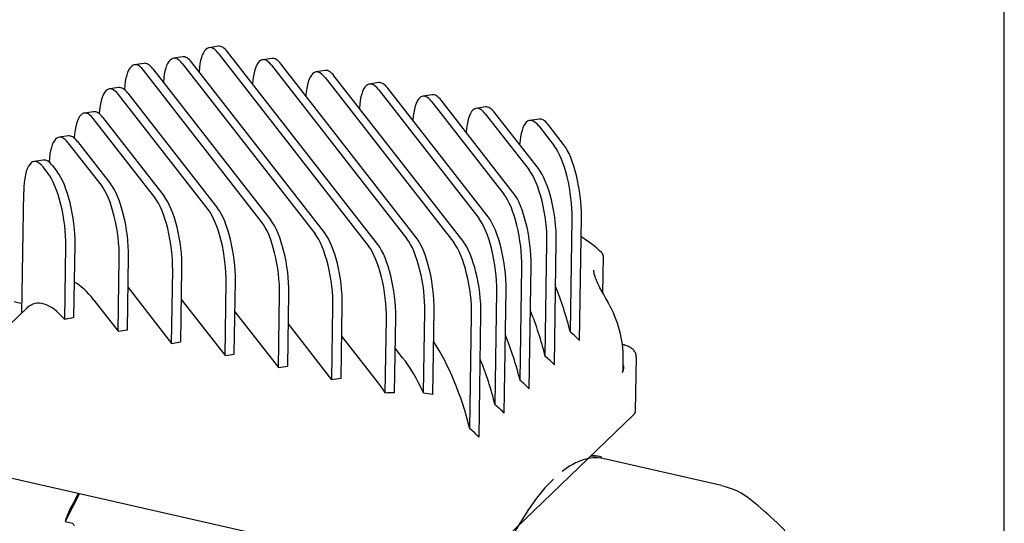
# Model space of a CAD drawing. Units: millimetres. Extents: x 62 to 2571, y 62 to 1794.
# Drawn here: x 2114 to 2562, y 1149 to 1378 of the extents above; entities that cross this region are included whole.
import ezdxf

# ---------------------------------------------------------------- set-up
doc = ezdxf.new("R2010")
doc.units = ezdxf.units.MM
for name, color, linetype in [('CORPO-POMPA-CA_8', 7, 'Continuous'), ('Default', 7, 'Continuous'), ('PLM90-CA_0', 7, 'Continuous'), ('TECHNOSPEED', 7, 'Continuous')]:
    doc.layers.add(name, color=color, linetype=linetype)

# ---------------------------------------------------------------- blocks, each defined once
blk = doc.blocks.new('SE3')
at = {"layer": 'CORPO-POMPA-CA_8', "color": 7, "linetype": 'Continuous'}
blk.add_line((2115.55, 1249.14), (2111.94, 1249.96), dxfattribs=at)
at = {"layer": 'PLM90-CA_0', "color": 7, "linetype": 'Continuous'}
for p, q in [((2379.38, 1179.34), (2378.36, 1179.57)), ((2433.87, 1166.31), (2379.81, 1178.6)), ((2141.7, 1162.76), (2135.16, 1149.91)), ((2135.16, 1149.91), (2138.56, 1149.14))]:
    blk.add_line(p, q, dxfattribs=at)
for centre, radius, start, end in [((2427.37, 1135.67), 31.25, 49.8796, 78.077), ((2518.26, 958), 429.06, 151.4797, 152.801), ((2351.83, 1038.97), 153.89, 40.054, 51.5781)]:
    blk.add_arc(centre, radius, start, end, dxfattribs=at)
for centre, major_axis, ratio, start_param, end_param in [((2355.93, 1073.59), (-23.87, -105.01), 0.372596, 3.141593, 3.572579), ((2355.37, 1073.72), (24.01, 105.62), 0.372596, 0, 0.127433), ((2354.35, 1073.95), (-24.01, -105.62), 0.372596, 3.141593, 3.23662), ((2355.93, 1073.59), (-23.87, -105.01), 0.372596, 3.658003, 6.283185), ((2162.06, 1117.67), (20.64, 90.81), 0.372596, 1.243866, 1.293655), ((1915.37, 999.97), (216.45, -242.94), 0.822474, 1.45223, 1.456551)]:
    blk.add_ellipse(centre, major_axis=major_axis, ratio=ratio, start_param=start_param, end_param=end_param, dxfattribs=at)
at = {"layer": 'TECHNOSPEED', "color": 7, "linetype": 'Continuous'}
for p, q in [((2204.9, 1366.36), (2200.67, 1365.71)), ((2204.79, 1363.22), (2273.22, 1275.4)), ((2277.45, 1276.05), (2209.02, 1363.87)), ((2170.96, 1358.56), (2166.73, 1357.91)), ((2188.67, 1361.52), (2184.43, 1360.87)), ((2188.56, 1358.38), (2248.9, 1280.93)), ((2253.14, 1281.57), (2192.79, 1359.03)), ((2229.22, 1360.83), (2224.98, 1360.18)), ((2229.1, 1357.69), (2290.71, 1278.63)), ((2294.94, 1279.28), (2233.34, 1358.34)), ((2224.59, 1286.45), (2170.85, 1355.42)), ((2175.09, 1356.07), (2228.82, 1287.1)), ((2253.53, 1355.31), (2249.3, 1354.66)), ((2253.42, 1352.16), (2311.98, 1277.01)), ((2316.21, 1277.66), (2257.65, 1352.81)), ((2277.84, 1349.78), (2273.61, 1349.13)), ((2159.53, 1347.55), (2155.3, 1346.9)), ((2200.28, 1291.98), (2159.42, 1344.41)), ((2163.66, 1345.06), (2204.51, 1292.63)), ((2277.73, 1346.64), (2323.41, 1288.02)), ((2327.64, 1288.67), (2281.97, 1347.28)), ((2302.16, 1344.25), (2297.93, 1343.6)), ((2302.05, 1341.11), (2334.84, 1299.03)), ((2339.07, 1299.67), (2306.28, 1341.76)), ((2148.1, 1336.55), (2143.87, 1335.9)), ((2326.47, 1338.72), (2322.24, 1338.07)), ((2326.36, 1335.58), (2346.27, 1310.03)), ((2350.5, 1310.68), (2330.6, 1336.23)), ((2175.96, 1297.51), (2147.99, 1333.4)), ((2152.22, 1334.05), (2180.19, 1298.16)), ((2350.79, 1333.19), (2346.56, 1332.54)), ((2361.93, 1321.69), (2354.91, 1330.7)), ((2350.68, 1330.05), (2357.7, 1321.04)), ((2136.67, 1325.54), (2132.44, 1324.89)), ((2151.65, 1303.04), (2136.56, 1322.4)), ((2140.79, 1323.05), (2155.88, 1303.69)), ((2125.24, 1314.53), (2121.01, 1313.88)), ((2127.33, 1308.57), (2125.13, 1311.39)), ((2129.36, 1312.04), (2131.56, 1309.21)), ((2115.49, 1244.9), (2116.32, 1300.05)), ((2365.06, 1236.15), (2365.84, 1287.94)), ((2369.23, 1232.34), (2370.08, 1288.59)), ((2353.63, 1225.15), (2354.41, 1276.94)), ((2357.8, 1221.33), (2358.64, 1277.58)), ((2134.97, 1242.01), (2135.47, 1275.47)), ((2139.2, 1242.79), (2139.71, 1276.12)), ((2159.29, 1236.61), (2159.79, 1269.94)), ((2163.52, 1237.26), (2164.02, 1270.59)), ((2379.83, 1254), (2380.08, 1270.57)), ((2183.6, 1231.08), (2184.1, 1264.41)), ((2187.83, 1231.73), (2188.34, 1265.06)), ((2342.2, 1214.14), (2342.98, 1265.93)), ((2346.37, 1210.33), (2347.21, 1266.58)), ((2212.15, 1226.21), (2212.65, 1259.53)), ((2163.81, 1256.49), (2183.6, 1231.08)), ((2207.92, 1225.56), (2208.42, 1258.88)), ((2330.77, 1203.13), (2331.55, 1254.92)), ((2334.94, 1199.32), (2335.78, 1255.57)), ((2148.23, 1250.81), (2159.29, 1236.61)), ((2188.12, 1250.96), (2207.92, 1225.56)), ((2232.23, 1220.03), (2232.73, 1253.36)), ((2236.46, 1220.68), (2236.96, 1254.01)), ((2117.95, 1247.27), (2109.69, 1239.32)), ((2256.54, 1214.5), (2257.05, 1247.83)), ((2260.78, 1215.15), (2261.28, 1248.48)), ((2298.29, 1208.48), (2298.85, 1245.54)), ((2302.5, 1207.77), (2303.08, 1246.19)), ((2212.44, 1245.43), (2232.23, 1220.03)), ((2280.85, 1208.48), (2281.36, 1242.3)), ((2285.08, 1208.61), (2285.59, 1242.95)), ((2319.34, 1192.12), (2320.12, 1243.91)), ((2323.51, 1188.31), (2324.35, 1244.56)), ((2159.29, 1236.61), (2163.52, 1237.26)), ((2256.54, 1214.5), (2236.75, 1239.9)), ((2277.3, 1213.54), (2261.07, 1234.37)), ((2183.6, 1231.08), (2187.83, 1231.73)), ((2288.73, 1224.54), (2285.38, 1228.85)), ((2207.92, 1225.56), (2212.15, 1226.21)), ((2389.09, 1219.69), (2389.15, 1223.84)), ((2394.73, 1200.4), (2395.1, 1224.84)), ((2232.23, 1220.03), (2236.46, 1220.68)), ((2260.78, 1215.15), (2256.54, 1214.5)), ((2319.87, 1127.32), (2393.78, 1198.49)), ((2098.44, 1172.59), (2306.57, 1125.28))]:
    blk.add_line(p, q, dxfattribs=at)
for centre, radius, start, end in [((2340.13, 1231.17), 56.89, 46.4963, 58.3506), ((2377.58, 1270.61), 2.5, 359.1371, 46.9383), ((2337.66, 1223.9), 51.49, 359.9332, 29.6837)]:
    blk.add_arc(centre, radius, start, end, dxfattribs=at)
for centre, major_axis, ratio, start_param, end_param in [((2204.46, 1341), (3.79, -24.71), 0.307156, 2.639247, 4.074862), ((2208.69, 1341.65), (3.79, -24.71), 0.307156, 2.639247, 3.141593), ((2188.22, 1336.16), (3.79, -24.71), 0.307156, 2.639247, 4.074862), ((2228.77, 1335.47), (3.79, -24.71), 0.307156, 2.639247, 4.074862), ((2170.52, 1333.2), (3.79, -24.71), 0.307156, 2.639247, 4.090946), ((2174.75, 1333.85), (3.79, -24.71), 0.307156, 2.639247, 3.141593), ((2192.45, 1336.81), (3.79, -24.71), 0.307156, 2.639247, 3.141593), ((2233, 1336.12), (3.79, -24.71), 0.307156, 2.639247, 3.141593), ((2253.08, 1329.94), (3.79, -24.71), 0.307156, 2.639247, 4.074862), ((2257.32, 1330.59), (3.79, -24.71), 0.307156, 2.639247, 3.141593), ((2159.09, 1322.19), (3.79, -24.71), 0.307156, 2.639247, 4.090946), ((2277.4, 1324.42), (3.79, -24.71), 0.307156, 2.639247, 4.074862), ((2281.63, 1325.07), (3.79, -24.71), 0.307156, 2.639247, 3.141593), ((2163.32, 1322.84), (3.79, -24.71), 0.307156, 2.639247, 3.141593), ((2301.71, 1318.89), (3.79, -24.71), 0.307156, 2.639247, 4.074862), ((2305.95, 1319.54), (3.79, -24.71), 0.307156, 2.639247, 3.141593), ((2326.03, 1313.36), (3.79, -24.71), 0.307156, 2.639247, 4.074862), ((2147.66, 1311.19), (3.79, -24.71), 0.307156, 2.639247, 4.090946), ((2151.89, 1311.83), (3.79, -24.71), 0.307156, 2.639247, 3.141593), ((2330.26, 1314.01), (3.79, -24.71), 0.307156, 2.639247, 3.141593), ((2350.34, 1307.83), (3.79, -24.71), 0.307156, 2.639247, 4.074862), ((2354.58, 1308.48), (3.79, -24.71), 0.307156, 2.639247, 3.141593), ((2136.23, 1300.18), (3.79, -24.71), 0.307156, 2.639247, 4.090946), ((2140.46, 1300.83), (3.79, -24.71), 0.307156, 2.639247, 3.141593), ((2361.6, 1299.47), (-3.79, 24.71), 0.307156, 4.210043, 5.780839), ((2357.37, 1298.82), (3.79, -24.71), 0.307156, 1.06845, 2.639247), ((2124.8, 1289.17), (3.79, -24.71), 0.307156, 2.639247, 4.210043), ((2129.03, 1289.82), (3.79, -24.71), 0.307156, 2.639247, 3.141593), ((2127, 1286.35), (3.79, -24.71), 0.307156, 1.06845, 2.639247), ((2131.23, 1287), (-3.79, 24.71), 0.307156, 4.210043, 5.780839), ((2345.94, 1287.81), (3.79, -24.71), 0.307156, 1.06845, 2.639247), ((2350.17, 1288.46), (-3.79, 24.71), 0.307156, 4.210043, 5.780839), ((2151.31, 1280.82), (3.79, -24.71), 0.307156, 1.06845, 2.639247), ((2155.54, 1281.47), (-3.79, 24.71), 0.307156, 4.210043, 5.780839), ((2338.74, 1277.46), (-3.79, 24.71), 0.307156, 4.210043, 5.780839), ((2175.63, 1275.29), (3.79, -24.71), 0.307156, 1.06845, 2.639247), ((2179.86, 1275.94), (-3.79, 24.71), 0.307156, 4.210043, 5.780839), ((2334.5, 1276.81), (3.79, -24.71), 0.307156, 1.06845, 2.639247), ((2199.94, 1269.76), (3.79, -24.71), 0.307156, 1.06845, 2.639247), ((2204.17, 1270.41), (-3.79, 24.71), 0.307156, 4.210043, 5.780839), ((2224.26, 1264.23), (3.79, -24.71), 0.307156, 1.06845, 2.639247), ((2228.49, 1264.88), (-3.79, 24.71), 0.307156, 4.210043, 5.780839), ((2323.07, 1265.8), (3.79, -24.71), 0.307156, 1.06845, 2.639247), ((2327.31, 1266.45), (-3.79, 24.71), 0.307156, 4.210043, 5.780839), ((2252.8, 1259.36), (-3.79, 24.71), 0.307156, 4.210043, 5.780839), ((2248.57, 1258.71), (3.79, -24.71), 0.307156, 1.06845, 2.639247), ((2290.37, 1256.41), (3.79, -24.71), 0.307156, 1.06845, 2.639247), ((2294.6, 1257.06), (-3.79, 24.71), 0.307156, 4.210043, 5.780839), ((2311.64, 1254.79), (3.79, -24.71), 0.307156, 1.06845, 2.639247), ((2315.88, 1255.44), (-3.79, 24.71), 0.307156, 4.210043, 5.780839), ((2272.89, 1253.18), (3.79, -24.71), 0.307156, 1.06845, 2.639247), ((2277.12, 1253.83), (-3.79, 24.71), 0.307156, 4.210043, 5.780839), ((2147.56, 1206.37), (14.98, -53.8), 0.348239, -3.843839, -3.471023), ((2345.22, 1235.14), (-14.98, 53.8), 0.348239, 4.634463, 5.030321), ((2136.13, 1195.36), (14.98, -53.8), 0.348239, 2.515513, 3.327428), ((2333.79, 1224.14), (-14.98, 53.8), 0.348239, 4.634463, 5.030321), ((2139.36, 1198.48), (65.49, 18.23), 0.638047, 1.397414, 1.461127), ((2322.36, 1213.13), (-14.98, 53.8), 0.348239, 4.634463, 5.030321), ((2310.7, 1201.91), (65.49, 18.23), 0.638047, 0.319525, 0.438485), ((2299.5, 1191.11), (-14.98, 53.8), 0.348239, 4.634463, 5.467943), ((2288.07, 1180.11), (-14.98, 53.8), 0.348239, -1.114747, -0.702246), ((2310.93, 1202.12), (-14.98, 53.8), 0.348239, 4.634463, 5.030321), ((2299.27, 1190.9), (65.49, 18.23), 0.638047, 0.319525, 0.438485), ((2386.57, 1218.33), (-1.95, -3.64), 0.548118, 1.719966, 2.763963), ((2386.57, 1218.33), (-1.16, -4.35), 0.515579, 1.589565, 2.02212), ((2287.84, 1179.89), (65.49, 18.23), 0.638047, 0.319525, 0.438485), ((2276.63, 1169.1), (-14.98, 53.8), 0.348239, -0.851109, -0.702246), ((2270.33, 1163.02), (65.49, 18.23), 0.638047, 1.171387, 1.236097), ((2271.01, 1163.68), (65.49, 18.23), 0.638047, 0.901844, 0.972459), ((2276.41, 1168.88), (65.49, 18.23), 0.638047, 0.319525, 0.438485), ((2384.73, 1200.55), (-10, 0.15), 0.458208, 2.709038, 3.141593), ((2264.98, 1157.88), (65.49, 18.23), 0.638047, 0.319525, 0.438485)]:
    blk.add_ellipse(centre, major_axis=major_axis, ratio=ratio, start_param=start_param, end_param=end_param, dxfattribs=at)
for points, knots in [([(2382.39, 1249.4), (2382.32, 1249.54), (2381.67, 1250.75), (2380.27, 1253.16), (2378.58, 1256.25), (2377.22, 1258.97), (2376.29, 1261.23), (2375.75, 1263.14), (2375.73, 1263.94), (2375.72, 1264.37)], [0, 0, 0, 0, 0.023417, 0.248154, 0.441895, 0.610861, 0.756962, 0.886089, 1, 1, 1, 1]), ([(2395.02, 1224.83), (2395.04, 1225.18), (2395.07, 1226), (2394.42, 1227.34), (2393.28, 1228.59), (2391.67, 1229.61), (2390.03, 1230.21), (2389.09, 1230.44), (2388.85, 1230.5)], [0, 0, 0, 0, 0.10769, 0.295863, 0.485029, 0.699006, 0.935392, 1, 1, 1, 1])]:
    blk.add_open_spline(points, degree=3, knots=knots, dxfattribs=at)

msp = doc.modelspace()

# ---------------------------------------------------------------- linework, layer by layer
at = {"layer": 'Default', "color": 7, "linetype": 'Continuous'}
msp.add_line((2562.5, 62.5), (2562.5, 1793.75), dxfattribs=at)

# ---------------------------------------------------------------- block references
at = {"layer": 'Default'}
msp.add_blockref('SE3', (0, 0), dxfattribs=at)

doc.saveas('drawing.dxf')
